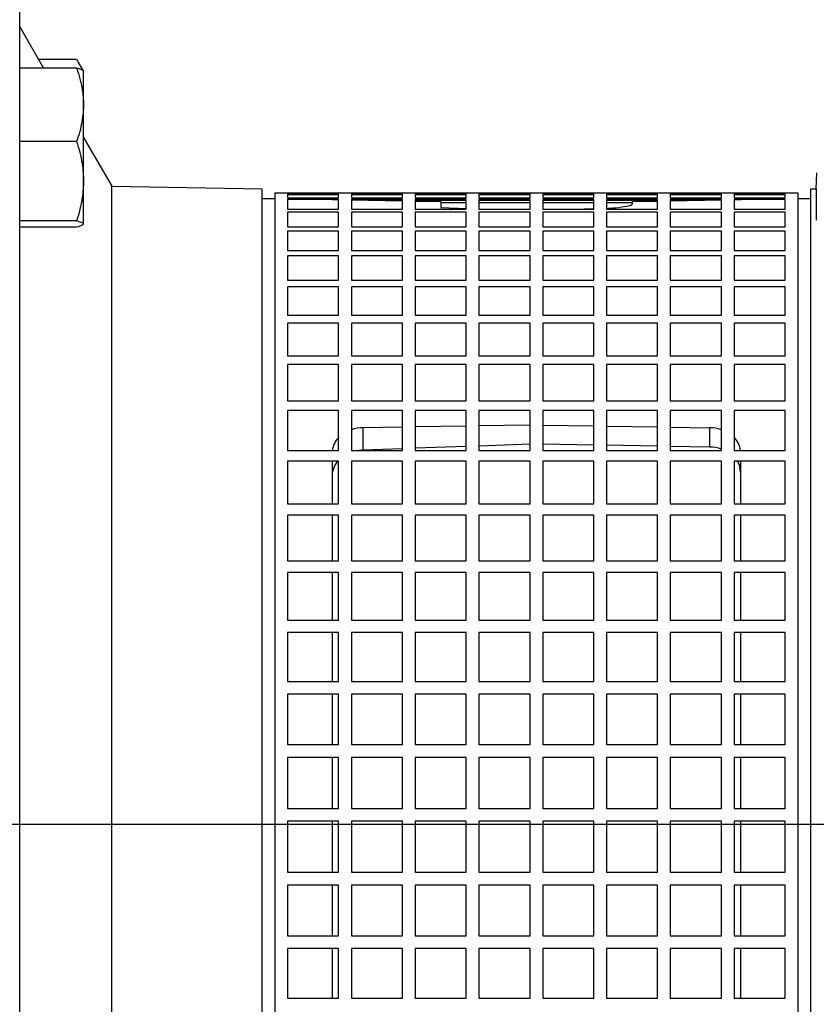
# Model space of a CAD drawing. Extents: x 0 to 210, y 0 to 297.
# Drawn here: x 94 to 103, y 249 to 260 of the extents above; entities that cross this region are included whole.
import ezdxf

# ---------------------------------------------------------------- set-up
doc = ezdxf.new("R2010")
doc.units = 0
doc.linetypes.add('CENTER2', pattern=[28.575, 19.05, -3.175, 3.175, -3.175])
doc.layers.add('1', color=3, linetype='CONTINUOUS')

# ---------------------------------------------------------------- blocks, each defined once
blk = doc.blocks.new('F', base_point=(-61.582, 88.516))
at = {"layer": '1', "color": 0, "linetype": 'CONTINUOUS'}
for p, q in [((94.147, 238.423), (94.147, 263.36)), ((94.147, 259.82), (94.414, 259.358)), ((94.784, 259.455), (94.357, 259.455)), ((94.86, 259.327), (94.806, 259.421)), ((94.784, 259.358), (94.147, 259.358)), ((94.861, 259.325), (94.86, 259.327)), ((94.861, 258.948), (94.861, 259.325)), ((94.861, 258.093), (94.861, 258.948)), ((94.784, 258.538), (94.147, 258.538)), ((94.861, 258.583), (95.177, 258.035)), ((94.861, 257.613), (94.861, 258.093)), ((103.067, 258.007), (103.073, 258.187)), ((95.177, 258.035), (96.861, 258.006)), ((95.177, 243.747), (95.177, 258.035)), ((96.861, 243.777), (96.861, 258.006)), ((103.004, 258.006), (103.067, 258.007)), ((103.004, 243.777), (103.004, 258.006)), ((103.067, 258.007), (103.067, 257.654)), ((96.861, 257.9), (97.004, 257.897)), ((97.004, 257.963), (97.004, 250.281)), ((97.004, 257.963), (97.147, 257.963)), ((97.147, 257.963), (97.147, 257.961)), ((97.147, 257.961), (97.718, 257.961)), ((97.147, 257.955), (97.147, 257.906)), ((97.718, 257.955), (97.147, 257.955)), ((97.718, 257.952), (97.147, 257.952)), ((97.147, 257.942), (97.718, 257.942)), ((97.147, 257.906), (97.718, 257.906)), ((97.147, 257.886), (97.147, 257.78)), ((97.718, 257.886), (97.147, 257.886)), ((97.643, 257.886), (97.718, 257.885)), ((97.718, 257.961), (97.718, 257.963)), ((97.718, 257.963), (97.861, 257.963)), ((97.718, 257.906), (97.718, 257.955)), ((97.718, 257.78), (97.718, 257.886)), ((97.861, 257.963), (97.861, 257.961)), ((97.861, 257.961), (98.432, 257.961)), ((97.861, 257.955), (97.861, 257.906)), ((98.432, 257.955), (97.861, 257.955)), ((98.432, 257.952), (97.861, 257.952)), ((97.861, 257.942), (98.432, 257.942)), ((97.861, 257.906), (98.432, 257.906)), ((97.861, 257.886), (97.861, 257.78)), ((98.432, 257.886), (97.861, 257.886)), ((97.861, 257.882), (98.432, 257.872)), ((98.432, 257.876), (98.22, 257.876)), ((98.432, 257.961), (98.432, 257.963)), ((98.432, 257.963), (98.575, 257.963)), ((98.432, 257.906), (98.432, 257.955)), ((98.432, 257.78), (98.432, 257.886)), ((98.575, 257.963), (98.575, 257.961)), ((98.575, 257.961), (99.147, 257.961)), ((98.575, 257.955), (98.575, 257.906)), ((99.147, 257.955), (98.575, 257.955)), ((99.147, 257.952), (98.575, 257.952)), ((98.575, 257.942), (99.147, 257.942)), ((98.575, 257.906), (99.147, 257.906)), ((98.575, 257.886), (98.575, 257.78)), ((99.147, 257.886), (98.575, 257.886)), ((99.147, 257.876), (98.575, 257.876)), ((98.575, 257.87), (98.861, 257.865)), ((99.147, 257.961), (99.147, 257.963)), ((99.147, 257.963), (99.289, 257.963)), ((99.147, 257.906), (99.147, 257.955)), ((99.147, 257.78), (99.147, 257.886)), ((99.289, 257.963), (99.289, 257.961)), ((99.289, 257.961), (99.861, 257.961)), ((99.289, 257.955), (99.289, 257.906)), ((99.861, 257.955), (99.289, 257.955)), ((99.861, 257.952), (99.289, 257.952)), ((99.289, 257.942), (99.861, 257.942)), ((99.289, 257.906), (99.861, 257.906)), ((99.289, 257.886), (99.289, 257.78)), ((99.861, 257.886), (99.289, 257.886)), ((99.861, 257.876), (99.289, 257.876)), ((99.861, 257.961), (99.861, 257.963)), ((99.861, 257.963), (100.004, 257.963)), ((99.861, 257.906), (99.861, 257.955)), ((99.861, 257.78), (99.861, 257.886)), ((100.004, 257.963), (100.004, 257.961)), ((100.004, 257.961), (100.575, 257.961)), ((100.004, 257.955), (100.004, 257.906)), ((100.575, 257.955), (100.004, 257.955)), ((100.575, 257.952), (100.004, 257.952)), ((100.004, 257.942), (100.575, 257.942)), ((100.004, 257.906), (100.575, 257.906)), ((100.004, 257.886), (100.004, 257.78)), ((100.575, 257.886), (100.004, 257.886)), ((100.575, 257.876), (100.004, 257.876)), ((100.575, 257.961), (100.575, 257.963)), ((100.575, 257.963), (100.718, 257.963)), ((100.575, 257.906), (100.575, 257.955)), ((100.575, 257.78), (100.575, 257.886)), ((100.718, 257.963), (100.718, 257.961)), ((100.718, 257.961), (101.289, 257.961)), ((100.718, 257.955), (100.718, 257.906)), ((101.289, 257.955), (100.718, 257.955)), ((101.289, 257.952), (100.718, 257.952)), ((100.718, 257.942), (101.289, 257.942)), ((100.718, 257.906), (101.289, 257.906)), ((100.718, 257.886), (100.718, 257.78)), ((101.289, 257.886), (100.718, 257.886)), ((101.289, 257.876), (100.718, 257.876)), ((101.004, 257.865), (101.289, 257.87)), ((101.289, 257.961), (101.289, 257.963)), ((101.289, 257.963), (101.432, 257.963)), ((101.289, 257.906), (101.289, 257.955)), ((101.289, 257.78), (101.289, 257.886)), ((101.432, 257.963), (101.432, 257.961)), ((101.432, 257.961), (102.004, 257.961)), ((101.432, 257.955), (101.432, 257.906)), ((102.004, 257.955), (101.432, 257.955)), ((102.004, 257.952), (101.432, 257.952)), ((101.432, 257.942), (102.004, 257.942)), ((101.432, 257.906), (102.004, 257.906)), ((101.432, 257.886), (101.432, 257.78)), ((102.004, 257.886), (101.432, 257.886)), ((101.432, 257.872), (102.004, 257.882)), ((101.645, 257.876), (101.432, 257.876)), ((102.004, 257.961), (102.004, 257.963)), ((102.004, 257.963), (102.147, 257.963)), ((102.004, 257.906), (102.004, 257.955)), ((102.004, 257.78), (102.004, 257.886)), ((102.147, 257.963), (102.147, 257.961)), ((102.147, 257.961), (102.718, 257.961)), ((102.147, 257.955), (102.147, 257.906)), ((102.718, 257.955), (102.147, 257.955)), ((102.718, 257.952), (102.147, 257.952)), ((102.147, 257.942), (102.718, 257.942)), ((102.147, 257.906), (102.718, 257.906)), ((102.147, 257.885), (102.222, 257.886)), ((102.147, 257.886), (102.147, 257.78)), ((102.718, 257.886), (102.147, 257.886)), ((102.718, 257.961), (102.718, 257.963)), ((102.718, 257.963), (102.861, 257.963)), ((102.718, 257.906), (102.718, 257.955)), ((102.718, 257.78), (102.718, 257.886)), ((102.861, 257.963), (102.861, 250.281)), ((102.861, 257.897), (103.004, 257.9)), ((97.147, 257.78), (97.718, 257.78)), ((97.861, 257.78), (98.432, 257.78)), ((98.575, 257.78), (99.147, 257.78)), ((98.861, 257.865), (98.861, 257.796)), ((98.861, 257.852), (99.147, 257.852)), ((98.861, 257.796), (99.147, 257.787)), ((99.289, 257.852), (99.861, 257.852)), ((99.289, 257.783), (99.399, 257.78)), ((99.289, 257.78), (99.861, 257.78)), ((100.004, 257.852), (100.575, 257.852)), ((100.004, 257.78), (100.575, 257.78)), ((100.575, 257.783), (100.466, 257.78)), ((100.718, 257.852), (101.004, 257.852)), ((100.718, 257.78), (101.289, 257.78)), ((101.004, 257.865), (101.004, 257.835)), ((101.432, 257.78), (102.004, 257.78)), ((102.147, 257.78), (102.718, 257.78)), ((94.784, 257.648), (94.147, 257.648)), ((97.147, 257.745), (97.147, 257.582)), ((97.718, 257.745), (97.147, 257.745)), ((97.718, 257.582), (97.718, 257.745)), ((97.861, 257.745), (97.861, 257.582)), ((98.432, 257.745), (97.861, 257.745)), ((98.432, 257.582), (98.432, 257.745)), ((98.575, 257.745), (98.575, 257.582)), ((99.147, 257.745), (98.575, 257.745)), ((99.147, 257.582), (99.147, 257.745)), ((99.289, 257.745), (99.289, 257.582)), ((99.861, 257.745), (99.289, 257.745)), ((99.861, 257.582), (99.861, 257.745)), ((100.004, 257.745), (100.004, 257.582)), ((100.575, 257.745), (100.004, 257.745)), ((100.575, 257.582), (100.575, 257.745)), ((100.718, 257.745), (100.718, 257.582)), ((101.289, 257.745), (100.718, 257.745)), ((101.289, 257.582), (101.289, 257.745)), ((101.432, 257.745), (101.432, 257.582)), ((102.004, 257.745), (101.432, 257.745)), ((102.004, 257.582), (102.004, 257.745)), ((102.147, 257.745), (102.147, 257.582)), ((102.718, 257.745), (102.147, 257.745)), ((102.718, 257.582), (102.718, 257.745)), ((94.784, 257.577), (94.147, 257.577)), ((94.861, 257.61), (94.861, 257.613)), ((97.147, 257.582), (97.718, 257.582)), ((97.861, 257.582), (98.432, 257.582)), ((98.575, 257.582), (99.147, 257.582)), ((99.289, 257.582), (99.861, 257.582)), ((100.004, 257.582), (100.575, 257.582)), ((100.718, 257.582), (101.289, 257.582)), ((101.432, 257.582), (102.004, 257.582)), ((102.147, 257.582), (102.718, 257.582)), ((97.147, 257.534), (97.147, 257.317)), ((97.718, 257.534), (97.147, 257.534)), ((97.718, 257.317), (97.718, 257.534)), ((97.861, 257.534), (97.861, 257.317)), ((98.432, 257.534), (97.861, 257.534)), ((98.432, 257.317), (98.432, 257.534)), ((98.575, 257.534), (98.575, 257.317)), ((99.147, 257.534), (98.575, 257.534)), ((99.147, 257.317), (99.147, 257.534)), ((99.289, 257.534), (99.289, 257.317)), ((99.861, 257.534), (99.289, 257.534)), ((99.861, 257.317), (99.861, 257.534)), ((100.004, 257.534), (100.004, 257.317)), ((100.575, 257.534), (100.004, 257.534)), ((100.575, 257.317), (100.575, 257.534)), ((100.718, 257.534), (100.718, 257.317)), ((101.289, 257.534), (100.718, 257.534)), ((101.289, 257.317), (101.289, 257.534)), ((101.432, 257.534), (101.432, 257.317)), ((102.004, 257.534), (101.432, 257.534)), ((102.004, 257.317), (102.004, 257.534)), ((102.147, 257.534), (102.147, 257.317)), ((102.718, 257.534), (102.147, 257.534)), ((102.718, 257.317), (102.718, 257.534)), ((97.147, 257.317), (97.718, 257.317)), ((97.861, 257.317), (98.432, 257.317)), ((98.575, 257.317), (99.147, 257.317)), ((99.289, 257.317), (99.861, 257.317)), ((100.004, 257.317), (100.575, 257.317)), ((100.718, 257.317), (101.289, 257.317)), ((101.432, 257.317), (102.004, 257.317)), ((102.147, 257.317), (102.718, 257.317)), ((97.147, 257.255), (97.147, 256.985)), ((97.718, 257.255), (97.147, 257.255)), ((97.718, 256.985), (97.718, 257.255)), ((97.861, 257.255), (97.861, 256.985)), ((98.432, 257.255), (97.861, 257.255)), ((98.432, 256.985), (98.432, 257.255)), ((98.575, 257.255), (98.575, 256.985)), ((99.147, 257.255), (98.575, 257.255)), ((99.147, 256.985), (99.147, 257.255)), ((99.289, 257.255), (99.289, 256.985)), ((99.861, 257.255), (99.289, 257.255)), ((99.861, 256.985), (99.861, 257.255)), ((100.004, 257.255), (100.004, 256.985)), ((100.575, 257.255), (100.004, 257.255)), ((100.575, 256.985), (100.575, 257.255)), ((100.718, 257.255), (100.718, 256.985)), ((101.289, 257.255), (100.718, 257.255)), ((101.289, 256.985), (101.289, 257.255)), ((101.432, 257.255), (101.432, 256.985)), ((102.004, 257.255), (101.432, 257.255)), ((102.004, 256.985), (102.004, 257.255)), ((102.147, 257.255), (102.147, 256.985)), ((102.718, 257.255), (102.147, 257.255)), ((102.718, 256.985), (102.718, 257.255)), ((97.147, 256.985), (97.718, 256.985)), ((97.147, 256.91), (97.147, 256.591)), ((97.718, 256.91), (97.147, 256.91)), ((97.718, 256.591), (97.718, 256.91)), ((97.861, 256.985), (98.432, 256.985)), ((97.861, 256.91), (97.861, 256.591)), ((98.432, 256.91), (97.861, 256.91)), ((98.432, 256.591), (98.432, 256.91)), ((98.575, 256.985), (99.147, 256.985)), ((98.575, 256.91), (98.575, 256.591)), ((99.147, 256.91), (98.575, 256.91)), ((99.147, 256.591), (99.147, 256.91)), ((99.289, 256.985), (99.861, 256.985)), ((99.289, 256.91), (99.289, 256.591)), ((99.861, 256.91), (99.289, 256.91)), ((99.861, 256.591), (99.861, 256.91)), ((100.004, 256.985), (100.575, 256.985)), ((100.004, 256.91), (100.004, 256.591)), ((100.575, 256.91), (100.004, 256.91)), ((100.575, 256.591), (100.575, 256.91)), ((100.718, 256.985), (101.289, 256.985)), ((100.718, 256.91), (100.718, 256.591)), ((101.289, 256.91), (100.718, 256.91)), ((101.289, 256.591), (101.289, 256.91)), ((101.432, 256.985), (102.004, 256.985)), ((101.432, 256.91), (101.432, 256.591)), ((102.004, 256.91), (101.432, 256.91)), ((102.004, 256.591), (102.004, 256.91)), ((102.147, 256.985), (102.718, 256.985)), ((102.147, 256.91), (102.147, 256.591)), ((102.718, 256.91), (102.147, 256.91)), ((102.718, 256.591), (102.718, 256.91)), ((97.147, 256.591), (97.718, 256.591)), ((97.861, 256.591), (98.432, 256.591)), ((98.575, 256.591), (99.147, 256.591)), ((99.289, 256.591), (99.861, 256.591)), ((100.004, 256.591), (100.575, 256.591)), ((100.718, 256.591), (101.289, 256.591)), ((101.432, 256.591), (102.004, 256.591)), ((102.147, 256.591), (102.718, 256.591)), ((97.147, 256.504), (97.147, 256.138)), ((97.718, 256.504), (97.147, 256.504)), ((97.718, 256.138), (97.718, 256.504)), ((97.861, 256.504), (97.861, 256.138)), ((98.432, 256.504), (97.861, 256.504)), ((98.432, 256.138), (98.432, 256.504)), ((98.575, 256.504), (98.575, 256.138)), ((99.147, 256.504), (98.575, 256.504)), ((99.147, 256.138), (99.147, 256.504)), ((99.289, 256.504), (99.289, 256.138)), ((99.861, 256.504), (99.289, 256.504)), ((99.861, 256.138), (99.861, 256.504)), ((100.004, 256.504), (100.004, 256.138)), ((100.575, 256.504), (100.004, 256.504)), ((100.575, 256.138), (100.575, 256.504)), ((100.718, 256.504), (100.718, 256.138)), ((101.289, 256.504), (100.718, 256.504)), ((101.289, 256.138), (101.289, 256.504)), ((101.432, 256.504), (101.432, 256.138)), ((102.004, 256.504), (101.432, 256.504)), ((102.004, 256.138), (102.004, 256.504)), ((102.147, 256.504), (102.147, 256.138)), ((102.718, 256.504), (102.147, 256.504)), ((102.718, 256.138), (102.718, 256.504)), ((97.147, 256.138), (97.718, 256.138)), ((97.861, 256.138), (98.432, 256.138)), ((98.575, 256.138), (99.147, 256.138)), ((99.289, 256.138), (99.861, 256.138)), ((100.004, 256.138), (100.575, 256.138)), ((100.718, 256.138), (101.289, 256.138)), ((101.432, 256.138), (102.004, 256.138)), ((102.147, 256.138), (102.718, 256.138)), ((97.147, 256.04), (97.147, 255.631)), ((97.718, 256.04), (97.147, 256.04)), ((97.718, 255.631), (97.718, 256.04)), ((97.861, 256.04), (97.861, 255.631)), ((98.432, 256.04), (97.861, 256.04)), ((98.432, 255.631), (98.432, 256.04)), ((98.575, 256.04), (98.575, 255.631)), ((99.147, 256.04), (98.575, 256.04)), ((99.147, 255.631), (99.147, 256.04)), ((99.289, 256.04), (99.289, 255.631)), ((99.861, 256.04), (99.289, 256.04)), ((99.861, 255.631), (99.861, 256.04)), ((100.004, 256.04), (100.004, 255.631)), ((100.575, 256.04), (100.004, 256.04)), ((100.575, 255.631), (100.575, 256.04)), ((100.718, 256.04), (100.718, 255.631)), ((101.289, 256.04), (100.718, 256.04)), ((101.289, 255.631), (101.289, 256.04)), ((101.432, 256.04), (101.432, 255.631)), ((102.004, 256.04), (101.432, 256.04)), ((102.004, 255.631), (102.004, 256.04)), ((102.147, 256.04), (102.147, 255.631)), ((102.718, 256.04), (102.147, 256.04)), ((102.718, 255.631), (102.718, 256.04)), ((97.147, 255.631), (97.718, 255.631)), ((97.861, 255.631), (98.432, 255.631)), ((98.575, 255.631), (99.147, 255.631)), ((99.289, 255.631), (99.861, 255.631)), ((100.004, 255.631), (100.575, 255.631)), ((100.718, 255.631), (101.289, 255.631)), ((101.432, 255.631), (102.004, 255.631)), ((102.147, 255.631), (102.718, 255.631)), ((97.147, 255.523), (97.147, 255.076)), ((97.718, 255.523), (97.147, 255.523)), ((97.718, 255.076), (97.718, 255.523)), ((97.861, 255.523), (97.861, 255.076)), ((98.432, 255.523), (97.861, 255.523)), ((98.432, 255.076), (98.432, 255.523)), ((98.575, 255.523), (98.575, 255.076)), ((99.147, 255.523), (98.575, 255.523)), ((99.147, 255.076), (99.147, 255.523)), ((99.289, 255.523), (99.289, 255.076)), ((99.861, 255.523), (99.289, 255.523)), ((99.861, 255.076), (99.861, 255.523)), ((100.004, 255.523), (100.004, 255.076)), ((100.575, 255.523), (100.004, 255.523)), ((100.575, 255.076), (100.575, 255.523)), ((100.718, 255.523), (100.718, 255.076)), ((101.289, 255.523), (100.718, 255.523)), ((101.289, 255.076), (101.289, 255.523)), ((101.432, 255.523), (101.432, 255.076)), ((102.004, 255.523), (101.432, 255.523)), ((102.004, 255.076), (102.004, 255.523)), ((102.147, 255.523), (102.147, 255.076)), ((102.718, 255.523), (102.147, 255.523)), ((102.718, 255.076), (102.718, 255.523)), ((98.432, 255.338), (97.991, 255.332)), ((99.147, 255.35), (98.575, 255.341)), ((99.861, 255.361), (99.289, 255.352)), ((100.004, 255.361), (100.575, 255.352)), ((100.718, 255.35), (101.289, 255.341)), ((101.432, 255.338), (101.873, 255.332)), ((97.991, 255.08), (97.991, 255.332)), ((101.873, 255.115), (101.873, 255.332)), ((99.147, 255.122), (98.575, 255.101)), ((99.861, 255.147), (99.289, 255.127)), ((100.575, 255.138), (100.004, 255.148)), ((101.289, 255.125), (100.718, 255.135)), ((101.873, 255.115), (101.432, 255.123)), ((97.147, 255.076), (97.718, 255.076)), ((97.861, 255.076), (98.432, 255.076)), ((98.432, 255.096), (97.991, 255.08)), ((98.575, 255.076), (99.147, 255.076)), ((99.289, 255.076), (99.861, 255.076)), ((100.004, 255.076), (100.575, 255.076)), ((100.718, 255.076), (101.289, 255.076)), ((101.432, 255.076), (102.004, 255.076)), ((102.147, 255.076), (102.718, 255.076)), ((97.147, 254.958), (97.147, 254.478)), ((97.718, 254.958), (97.147, 254.958)), ((97.647, 254.958), (97.647, 254.478)), ((97.718, 254.478), (97.718, 254.958)), ((97.861, 254.958), (97.861, 254.478)), ((98.432, 254.958), (97.861, 254.958)), ((98.432, 254.478), (98.432, 254.958)), ((98.575, 254.958), (98.575, 254.478)), ((99.147, 254.958), (98.575, 254.958)), ((99.147, 254.478), (99.147, 254.958)), ((99.289, 254.958), (99.289, 254.478)), ((99.861, 254.958), (99.289, 254.958)), ((99.861, 254.478), (99.861, 254.958)), ((100.004, 254.958), (100.004, 254.478)), ((100.575, 254.958), (100.004, 254.958)), ((100.575, 254.478), (100.575, 254.958)), ((100.718, 254.958), (100.718, 254.478)), ((101.289, 254.958), (100.718, 254.958)), ((101.289, 254.478), (101.289, 254.958)), ((101.432, 254.958), (101.432, 254.478)), ((102.004, 254.958), (101.432, 254.958)), ((102.004, 254.478), (102.004, 254.958)), ((102.147, 254.958), (102.147, 254.478)), ((102.718, 254.958), (102.147, 254.958)), ((102.218, 254.958), (102.218, 254.478)), ((102.718, 254.478), (102.718, 254.958)), ((97.147, 254.478), (97.718, 254.478)), ((97.861, 254.478), (98.432, 254.478)), ((98.575, 254.478), (99.147, 254.478)), ((99.289, 254.478), (99.861, 254.478)), ((100.004, 254.478), (100.575, 254.478)), ((100.718, 254.478), (101.289, 254.478)), ((101.432, 254.478), (102.004, 254.478)), ((102.147, 254.478), (102.718, 254.478)), ((97.147, 254.352), (97.147, 253.843)), ((97.718, 254.352), (97.147, 254.352)), ((97.647, 254.352), (97.647, 253.843)), ((97.718, 253.843), (97.718, 254.352)), ((97.861, 254.352), (97.861, 253.843)), ((98.432, 254.352), (97.861, 254.352)), ((98.432, 253.843), (98.432, 254.352)), ((98.575, 254.352), (98.575, 253.843)), ((99.147, 254.352), (98.575, 254.352)), ((99.147, 253.843), (99.147, 254.352)), ((99.289, 254.352), (99.289, 253.843)), ((99.861, 254.352), (99.289, 254.352)), ((99.861, 253.843), (99.861, 254.352)), ((100.004, 254.352), (100.004, 253.843)), ((100.575, 254.352), (100.004, 254.352)), ((100.575, 253.843), (100.575, 254.352)), ((100.718, 254.352), (100.718, 253.843)), ((101.289, 254.352), (100.718, 254.352)), ((101.289, 253.843), (101.289, 254.352)), ((101.432, 254.352), (101.432, 253.843)), ((102.004, 254.352), (101.432, 254.352)), ((102.004, 253.843), (102.004, 254.352)), ((102.147, 254.352), (102.147, 253.843)), ((102.718, 254.352), (102.147, 254.352)), ((102.218, 254.352), (102.218, 253.843)), ((102.718, 253.843), (102.718, 254.352)), ((97.147, 253.843), (97.718, 253.843)), ((97.861, 253.843), (98.432, 253.843)), ((98.575, 253.843), (99.147, 253.843)), ((99.289, 253.843), (99.861, 253.843)), ((100.004, 253.843), (100.575, 253.843)), ((100.718, 253.843), (101.289, 253.843)), ((101.432, 253.843), (102.004, 253.843)), ((102.147, 253.843), (102.718, 253.843)), ((97.147, 253.711), (97.147, 253.178)), ((97.718, 253.711), (97.147, 253.711)), ((97.647, 253.711), (97.647, 253.178)), ((97.718, 253.178), (97.718, 253.711)), ((97.861, 253.711), (97.861, 253.178)), ((98.432, 253.711), (97.861, 253.711)), ((98.432, 253.178), (98.432, 253.711)), ((98.575, 253.711), (98.575, 253.178)), ((99.147, 253.711), (98.575, 253.711)), ((99.147, 253.178), (99.147, 253.711)), ((99.289, 253.711), (99.289, 253.178)), ((99.861, 253.711), (99.289, 253.711)), ((99.861, 253.178), (99.861, 253.711)), ((100.004, 253.711), (100.004, 253.178)), ((100.575, 253.711), (100.004, 253.711)), ((100.575, 253.178), (100.575, 253.711)), ((100.718, 253.711), (100.718, 253.178)), ((101.289, 253.711), (100.718, 253.711)), ((101.289, 253.178), (101.289, 253.711)), ((101.432, 253.711), (101.432, 253.178)), ((102.004, 253.711), (101.432, 253.711)), ((102.004, 253.178), (102.004, 253.711)), ((102.147, 253.711), (102.147, 253.178)), ((102.718, 253.711), (102.147, 253.711)), ((102.218, 253.711), (102.218, 253.178)), ((102.718, 253.178), (102.718, 253.711)), ((97.147, 253.178), (97.718, 253.178)), ((97.861, 253.178), (98.432, 253.178)), ((98.575, 253.178), (99.147, 253.178)), ((99.289, 253.178), (99.861, 253.178)), ((100.004, 253.178), (100.575, 253.178)), ((100.718, 253.178), (101.289, 253.178)), ((101.432, 253.178), (102.004, 253.178)), ((102.147, 253.178), (102.718, 253.178)), ((97.147, 253.04), (97.147, 252.489)), ((97.718, 253.04), (97.147, 253.04)), ((97.647, 253.04), (97.647, 252.489)), ((97.718, 252.489), (97.718, 253.04)), ((97.861, 253.04), (97.861, 252.489)), ((98.432, 253.04), (97.861, 253.04)), ((98.432, 252.489), (98.432, 253.04)), ((98.575, 253.04), (98.575, 252.489)), ((99.147, 253.04), (98.575, 253.04)), ((99.147, 252.489), (99.147, 253.04)), ((99.289, 253.04), (99.289, 252.489)), ((99.861, 253.04), (99.289, 253.04)), ((99.861, 252.489), (99.861, 253.04)), ((100.004, 253.04), (100.004, 252.489)), ((100.575, 253.04), (100.004, 253.04)), ((100.575, 252.489), (100.575, 253.04)), ((100.718, 253.04), (100.718, 252.489)), ((101.289, 253.04), (100.718, 253.04)), ((101.289, 252.489), (101.289, 253.04)), ((101.432, 253.04), (101.432, 252.489)), ((102.004, 253.04), (101.432, 253.04)), ((102.004, 252.489), (102.004, 253.04)), ((102.147, 253.04), (102.147, 252.489)), ((102.718, 253.04), (102.147, 253.04)), ((102.218, 253.04), (102.218, 252.489)), ((102.718, 252.489), (102.718, 253.04)), ((97.147, 252.489), (97.718, 252.489)), ((97.861, 252.489), (98.432, 252.489)), ((98.575, 252.489), (99.147, 252.489)), ((99.289, 252.489), (99.861, 252.489)), ((100.004, 252.489), (100.575, 252.489)), ((100.718, 252.489), (101.289, 252.489)), ((101.432, 252.489), (102.004, 252.489)), ((102.147, 252.489), (102.718, 252.489)), ((97.147, 252.347), (97.147, 251.784)), ((97.718, 252.347), (97.147, 252.347)), ((97.647, 252.347), (97.647, 251.784)), ((97.718, 251.784), (97.718, 252.347)), ((97.861, 252.347), (97.861, 251.784)), ((98.432, 252.347), (97.861, 252.347)), ((98.432, 251.784), (98.432, 252.347)), ((98.575, 252.347), (98.575, 251.784)), ((99.147, 252.347), (98.575, 252.347)), ((99.147, 251.784), (99.147, 252.347)), ((99.289, 252.347), (99.289, 251.784)), ((99.861, 252.347), (99.289, 252.347)), ((99.861, 251.784), (99.861, 252.347)), ((100.004, 252.347), (100.004, 251.784)), ((100.575, 252.347), (100.004, 252.347)), ((100.575, 251.784), (100.575, 252.347)), ((100.718, 252.347), (100.718, 251.784)), ((101.289, 252.347), (100.718, 252.347)), ((101.289, 251.784), (101.289, 252.347)), ((101.432, 252.347), (101.432, 251.784)), ((102.004, 252.347), (101.432, 252.347)), ((102.004, 251.784), (102.004, 252.347)), ((102.147, 252.347), (102.147, 251.784)), ((102.718, 252.347), (102.147, 252.347)), ((102.218, 252.347), (102.218, 251.784)), ((102.718, 251.784), (102.718, 252.347)), ((97.147, 251.784), (97.718, 251.784)), ((97.861, 251.784), (98.432, 251.784)), ((98.575, 251.784), (99.147, 251.784)), ((99.289, 251.784), (99.861, 251.784)), ((100.004, 251.784), (100.575, 251.784)), ((100.718, 251.784), (101.289, 251.784)), ((101.432, 251.784), (102.004, 251.784)), ((102.147, 251.784), (102.718, 251.784)), ((97.147, 251.64), (97.147, 251.07)), ((97.718, 251.64), (97.147, 251.64)), ((97.647, 251.64), (97.647, 251.07)), ((97.718, 251.07), (97.718, 251.64)), ((97.861, 251.64), (97.861, 251.07)), ((98.432, 251.64), (97.861, 251.64)), ((98.432, 251.07), (98.432, 251.64)), ((98.575, 251.64), (98.575, 251.07)), ((99.147, 251.64), (98.575, 251.64)), ((99.147, 251.07), (99.147, 251.64)), ((99.289, 251.64), (99.289, 251.07)), ((99.861, 251.64), (99.289, 251.64)), ((99.861, 251.07), (99.861, 251.64)), ((100.004, 251.64), (100.004, 251.07)), ((100.575, 251.64), (100.004, 251.64)), ((100.575, 251.07), (100.575, 251.64)), ((100.718, 251.64), (100.718, 251.07)), ((101.289, 251.64), (100.718, 251.64)), ((101.289, 251.07), (101.289, 251.64)), ((101.432, 251.64), (101.432, 251.07)), ((102.004, 251.64), (101.432, 251.64)), ((102.004, 251.07), (102.004, 251.64)), ((102.147, 251.64), (102.147, 251.07)), ((102.718, 251.64), (102.147, 251.64)), ((102.218, 251.64), (102.218, 251.07)), ((102.718, 251.07), (102.718, 251.64)), ((97.147, 251.07), (97.718, 251.07)), ((97.861, 251.07), (98.432, 251.07)), ((98.575, 251.07), (99.147, 251.07)), ((99.289, 251.07), (99.861, 251.07)), ((100.004, 251.07), (100.575, 251.07)), ((100.718, 251.07), (101.289, 251.07)), ((101.432, 251.07), (102.004, 251.07)), ((102.147, 251.07), (102.718, 251.07)), ((97.718, 250.925), (97.147, 250.925)), ((97.147, 250.925), (97.147, 250.354)), ((97.647, 250.925), (97.647, 250.354)), ((97.718, 250.354), (97.718, 250.925)), ((97.861, 250.925), (97.861, 250.354)), ((98.432, 250.925), (97.861, 250.925)), ((98.432, 250.354), (98.432, 250.925)), ((98.575, 250.925), (98.575, 250.354)), ((99.147, 250.925), (98.575, 250.925)), ((99.147, 250.354), (99.147, 250.925)), ((99.289, 250.925), (99.289, 250.354)), ((99.861, 250.925), (99.289, 250.925)), ((99.861, 250.354), (99.861, 250.925)), ((100.004, 250.925), (100.004, 250.354)), ((100.575, 250.925), (100.004, 250.925)), ((100.575, 250.354), (100.575, 250.925)), ((100.718, 250.925), (100.718, 250.354)), ((101.289, 250.925), (100.718, 250.925)), ((101.289, 250.354), (101.289, 250.925)), ((101.432, 250.925), (101.432, 250.354)), ((102.004, 250.925), (101.432, 250.925)), ((102.004, 250.354), (102.004, 250.925)), ((102.147, 250.925), (102.147, 250.354)), ((102.718, 250.925), (102.147, 250.925)), ((102.218, 250.925), (102.218, 250.354)), ((102.718, 250.354), (102.718, 250.925)), ((97.004, 250.281), (97.004, 243.82)), ((97.147, 250.354), (97.718, 250.354)), ((97.861, 250.354), (98.432, 250.354)), ((98.575, 250.354), (99.147, 250.354)), ((99.289, 250.354), (99.861, 250.354)), ((100.004, 250.354), (100.575, 250.354)), ((100.718, 250.354), (101.289, 250.354)), ((101.432, 250.354), (102.004, 250.354)), ((102.147, 250.354), (102.718, 250.354)), ((102.861, 250.281), (102.861, 243.82)), ((97.147, 250.209), (97.147, 249.643)), ((97.718, 250.209), (97.147, 250.209)), ((97.647, 250.209), (97.647, 249.643)), ((97.718, 249.643), (97.718, 250.209)), ((97.861, 250.209), (97.861, 249.643)), ((98.432, 250.209), (97.861, 250.209)), ((98.432, 249.643), (98.432, 250.209)), ((98.575, 250.209), (98.575, 249.643)), ((99.147, 250.209), (98.575, 250.209)), ((99.147, 249.643), (99.147, 250.209)), ((99.289, 250.209), (99.289, 249.643)), ((99.861, 250.209), (99.289, 250.209)), ((99.861, 249.643), (99.861, 250.209)), ((100.004, 250.209), (100.004, 249.643)), ((100.575, 250.209), (100.004, 250.209)), ((100.575, 249.643), (100.575, 250.209)), ((100.718, 250.209), (100.718, 249.643)), ((101.289, 250.209), (100.718, 250.209)), ((101.289, 249.643), (101.289, 250.209)), ((101.432, 250.209), (101.432, 249.643)), ((102.004, 250.209), (101.432, 250.209)), ((102.004, 249.643), (102.004, 250.209)), ((102.147, 250.209), (102.147, 249.643)), ((102.718, 250.209), (102.147, 250.209)), ((102.218, 250.209), (102.218, 249.643)), ((102.718, 249.643), (102.718, 250.209)), ((97.147, 249.643), (97.718, 249.643)), ((97.861, 249.643), (98.432, 249.643)), ((98.575, 249.643), (99.147, 249.643)), ((99.289, 249.643), (99.861, 249.643)), ((100.004, 249.643), (100.575, 249.643)), ((100.718, 249.643), (101.289, 249.643)), ((101.432, 249.643), (102.004, 249.643)), ((102.147, 249.643), (102.718, 249.643)), ((97.147, 249.501), (97.147, 248.945)), ((97.718, 249.501), (97.147, 249.501)), ((97.647, 249.501), (97.647, 248.945)), ((97.718, 248.945), (97.718, 249.501)), ((98.432, 249.501), (97.861, 249.501)), ((97.861, 249.501), (97.861, 248.945)), ((98.432, 248.945), (98.432, 249.501)), ((98.575, 249.501), (98.575, 248.945)), ((99.147, 249.501), (98.575, 249.501)), ((99.147, 248.945), (99.147, 249.501)), ((99.289, 249.501), (99.289, 248.945)), ((99.861, 249.501), (99.289, 249.501)), ((99.861, 248.945), (99.861, 249.501)), ((100.004, 249.501), (100.004, 248.945)), ((100.575, 249.501), (100.004, 249.501)), ((100.575, 248.945), (100.575, 249.501)), ((100.718, 249.501), (100.718, 248.945)), ((101.289, 249.501), (100.718, 249.501)), ((101.289, 248.945), (101.289, 249.501)), ((101.432, 249.501), (101.432, 248.945)), ((102.004, 249.501), (101.432, 249.501)), ((102.004, 248.945), (102.004, 249.501)), ((102.147, 249.501), (102.147, 248.945)), ((102.718, 249.501), (102.147, 249.501)), ((102.218, 249.501), (102.218, 248.945)), ((102.718, 248.945), (102.718, 249.501)), ((97.147, 248.945), (97.718, 248.945)), ((97.861, 248.945), (98.432, 248.945)), ((98.575, 248.945), (99.147, 248.945)), ((99.289, 248.945), (99.861, 248.945)), ((100.004, 248.945), (100.575, 248.945)), ((100.718, 248.945), (101.289, 248.945)), ((101.432, 248.945), (102.004, 248.945)), ((102.147, 248.945), (102.718, 248.945))]:
    blk.add_line(p, q, dxfattribs=at)
at = {"layer": '1', "color": 0, "linetype": 'CENTER2'}
blk.add_line((60.711, 250.891), (120.345, 250.891), dxfattribs=at)
at = {"layer": '1', "color": 0, "linetype": 'CONTINUOUS'}
for centre, radius, start, end in [((97.892, 255.05), 0.246, 135.0856, 173.8825), ((97.997, 254.887), 0.444, 90.7832, 107.8952), ((101.867, 254.887), 0.444, 72.1109, 89.2167), ((101.973, 255.05), 0.246, 6.1182, 44.9273), ((101.866, 254.672), 0.443, 71.9432, 89.0977), ((98.008, 254.62), 0.46, 92.0473, 98.1041), ((97.893, 254.793), 0.247, 137.8706, 179.4182), ((101.982, 254.835), 0.236, 0.1443, 31.5356)]:
    blk.add_arc(centre, radius, start, end, dxfattribs=at)
blk.add_open_spline([(94.784, 259.455), (94.809, 259.417), (94.83, 259.378), (94.843, 259.339)], degree=3, dxfattribs=at)
for points, knots in [([(94.86, 259.327), (94.858, 259.33), (94.845, 259.341), (94.812, 259.351), (94.784, 259.358)], [0.850758, 0.850758, 0.850758, 0.850758, 2.857746, 7.034326, 7.034326, 7.034326, 7.034326]), ([(94.784, 259.358), (94.812, 259.279), (94.849, 259.143), (94.861, 259.004), (94.861, 258.948)], [0, 0, 0, 0, 4.17658, 7.034326, 7.034326, 7.034326, 7.034326]), ([(94.861, 258.948), (94.861, 258.919), (94.858, 258.856), (94.84, 258.718), (94.81, 258.61), (94.784, 258.538)], [0, 0, 0, 0, 1.452391, 3.205147, 7.034327, 7.034327, 7.034327, 7.034327]), ([(94.784, 258.538), (94.811, 258.456), (94.84, 258.339), (94.858, 258.189), (94.861, 258.124), (94.861, 258.093)], [0, 0, 0, 0, 3.979491, 5.581936, 7.034327, 7.034327, 7.034327, 7.034327]), ([(94.861, 258.093), (94.861, 258.032), (94.849, 257.881), (94.812, 257.734), (94.784, 257.648)], [0, 0, 0, 0, 2.857746, 7.034326, 7.034326, 7.034326, 7.034326]), ([(100.718, 257.788), (100.742, 257.789), (100.816, 257.794), (100.925, 257.807), (100.992, 257.823), (101.004, 257.832), (101.004, 257.835)], [0.571661, 0.571661, 0.571661, 0.571661, 1.589394, 3.837844, 6.109312, 7.448883, 7.448883, 7.448883, 7.448883]), ([(94.784, 257.648), (94.811, 257.641), (94.84, 257.632), (94.858, 257.62), (94.861, 257.615), (94.861, 257.613)], [0, 0, 0, 0, 3.979491, 5.581936, 7.034327, 7.034327, 7.034327, 7.034327]), ([(94.861, 257.613), (94.861, 257.608), (94.849, 257.596), (94.812, 257.584), (94.784, 257.577)], [0, 0, 0, 0, 2.857746, 7.034326, 7.034326, 7.034326, 7.034326])]:
    blk.add_open_spline(points, degree=3, knots=knots, dxfattribs=at)

msp = doc.modelspace()

# ---------------------------------------------------------------- block references
at = {"layer": '1', "color": 3, "linetype": 'CONTINUOUS'}
msp.add_blockref('F', (-61.582, 88.516), dxfattribs=at)

doc.saveas('drawing.dxf')
